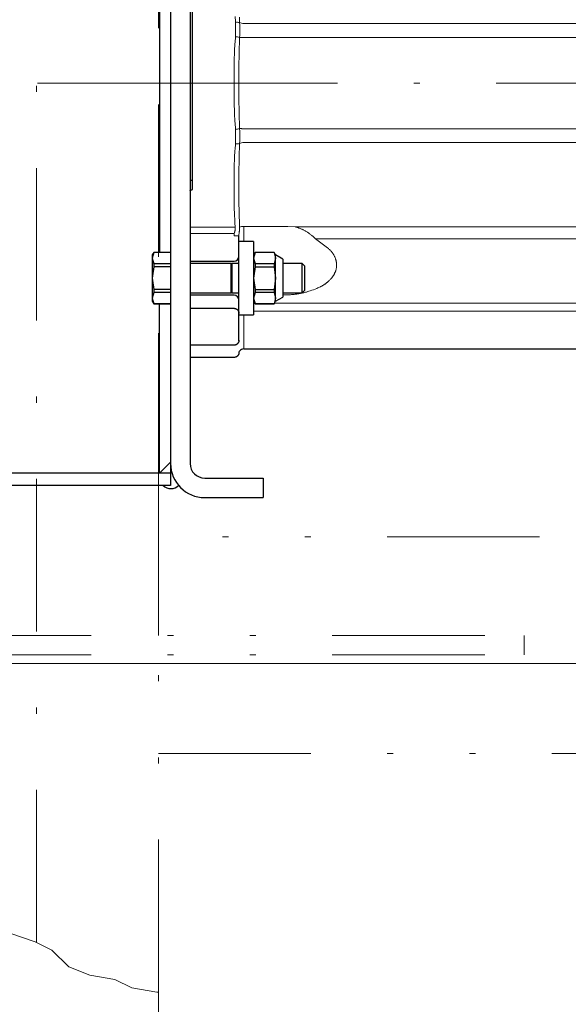
# Model space of a CAD drawing. Units: millimetres. Extents: x 0 to 210, y 0 to 297.
# Drawn here: x 119 to 128, y 157 to 173 of the extents above; entities that cross this region are included whole.
import ezdxf
from ezdxf.enums import TextEntityAlignment as Align

# ---------------------------------------------------------------- set-up
doc = ezdxf.new("R2010")
doc.units = ezdxf.units.MM
doc.header["$LTSCALE"] = 5
for name, pattern in [('AUSGEZOGEN', [0]), ('DASHDOT', [1, 0.5, -0.25, 0, -0.25]), ('DASHED', [0.75, 0.5, -0.25]), ('DIVIDE', [1.25, 0.5, -0.25, 0, -0.25, 0, -0.25])]:
    doc.linetypes.add(name, pattern=pattern)
for name, color, linetype in [('Bemassung', 7, 'Continuous'), ('Konstruktionslinien', 7, 'Continuous'), ('Mittellinie', 7, 'Continuous'), ('Volllinie breit', 7, 'Continuous'), ('Volllinie schmal', 7, 'Continuous')]:
    doc.layers.add(name, color=color, linetype=linetype)
doc.styles.add('Arial', font='arial.ttf')
doc.dimstyles.new('ISO-25', dxfattribs={"dimtxt": 2.5, "dimasz": 2.5, "dimexe": 1.25, "dimexo": 0.625, "dimtad": 1, "dimtxsty": 'Standard', "dimcen": 2.5, "dimadec": 0, "dimazin": 0, "dimtfac": 1, "dimtmove": 0, "dimatfit": 3, "dimfxl": 1, "dimarcsym": 0})

# ---------------------------------------------------------------- blocks, each defined once
blk = doc.blocks.new('TE20_PL12_17_SAR_nNn017')
at = {"layer": 'Mittellinie', "color": 1, "linetype": 'DASHDOT', "lineweight": 18, "true_color": 0xff0000}
blk.add_line((121.693, 172.356), (136.573, 172.356), dxfattribs=at)
at = {"layer": 'Volllinie breit', "color": 9, "linetype": 'AUSGEZOGEN', "lineweight": 25, "true_color": 0xc0c0c0}
for p, q in [((121.815, 170.611), (121.815, 174.102)), ((121.815, 170.756), (121.775, 170.756)), ((121.775, 170.756), (121.775, 167.856)), ((122.575, 168.137), (122.575, 169.852)), ((121.775, 169.436), (122.495, 169.436)), ((122.495, 168.876), (121.775, 168.876)), ((121.775, 168.662), (122.495, 168.662)), ((122.571, 168.604), (122.575, 168.578)), ((122.575, 168.137), (122.575, 168.13)), ((122.495, 168.056), (121.775, 168.056)), ((122.586, 167.957), (122.587, 167.958)), ((122.655, 167.996), (135.495, 167.996)), ((122.496, 167.856), (121.775, 167.856))]:
    blk.add_line(p, q, dxfattribs=at)
for points in [[(121.775, 170.589), (121.775, 170.59), (121.775, 170.591), (121.776, 170.592), (121.776, 170.593), (121.777, 170.594), (121.778, 170.595), (121.779, 170.596), (121.782, 170.598), (121.784, 170.599), (121.786, 170.601), (121.789, 170.602), (121.791, 170.603), (121.797, 170.605), (121.802, 170.607), (121.808, 170.609), (121.815, 170.611)], [(122.495, 168.662), (122.5, 168.661), (122.503, 168.661), (122.506, 168.661), (122.508, 168.661), (122.51, 168.66), (122.515, 168.659), (122.519, 168.658), (122.523, 168.656), (122.526, 168.655), (122.529, 168.654), (122.531, 168.653), (122.534, 168.651), (122.536, 168.65), (122.539, 168.648), (122.541, 168.647), (122.543, 168.645), (122.546, 168.643), (122.549, 168.64), (122.552, 168.638), (122.554, 168.635), (122.556, 168.632), (122.559, 168.629), (122.561, 168.627), (122.562, 168.624), (122.564, 168.621), (122.565, 168.619), (122.567, 168.614), (122.569, 168.609), (122.571, 168.604)], [(122.575, 168.13), (122.574, 168.125), (122.573, 168.122), (122.573, 168.119), (122.572, 168.115), (122.571, 168.11), (122.569, 168.106), (122.567, 168.102), (122.565, 168.098), (122.563, 168.094), (122.56, 168.09), (122.557, 168.086), (122.555, 168.084), (122.553, 168.082), (122.551, 168.08), (122.549, 168.078), (122.547, 168.076), (122.545, 168.074), (122.542, 168.072), (122.54, 168.07), (122.536, 168.068), (122.531, 168.065), (122.529, 168.064), (122.527, 168.063), (122.524, 168.062), (122.522, 168.061), (122.518, 168.06), (122.514, 168.058), (122.51, 168.058), (122.505, 168.057), (122.5, 168.056), (122.495, 168.056)], [(122.576, 167.93), (122.576, 167.93), (122.576, 167.93), (122.576, 167.931), (122.576, 167.933), (122.577, 167.936), (122.581, 167.945), (122.586, 167.957)], [(122.576, 167.93), (122.572, 167.912), (122.571, 167.908), (122.569, 167.904), (122.567, 167.9), (122.566, 167.897), (122.564, 167.894), (122.562, 167.891), (122.56, 167.888), (122.558, 167.886), (122.556, 167.883), (122.553, 167.88), (122.551, 167.878), (122.548, 167.875), (122.545, 167.873), (122.542, 167.87), (122.538, 167.868), (122.535, 167.866), (122.531, 167.864), (122.528, 167.863), (122.524, 167.861), (122.521, 167.86), (122.517, 167.859), (122.514, 167.859), (122.511, 167.858), (122.504, 167.857), (122.497, 167.856)]]:
    blk.add_lwpolyline(points, dxfattribs=at)
for centre, start, end in [((122.495, 169.516), 270, 0), ((122.495, 168.796), 0, 90), ((122.495, 168.136), 355.6203, 0), ((122.655, 167.916), 90, 149.5437), ((122.655, 167.916), 90.0003, 148.495)]:
    blk.add_arc(centre, 0.08, start, end, dxfattribs=at)
at = {"layer": 'Volllinie schmal', "color": 136, "linetype": 'AUSGEZOGEN', "lineweight": 18, "true_color": 0x008080}
for p, q in [((122.517, 173.366), (122.518, 173.351)), ((122.518, 173.351), (122.518, 173.117)), ((122.587, 173.349), (122.586, 173.363)), ((135.495, 173.334), (122.655, 173.334)), ((122.518, 173.117), (122.517, 173.102)), ((122.586, 173.089), (122.587, 173.104)), ((122.655, 173.104), (135.519, 173.104)), ((122.517, 171.611), (122.518, 171.596)), ((122.518, 171.596), (122.518, 171.362)), ((122.587, 171.609), (122.586, 171.624)), ((135.552, 171.608), (122.655, 171.608)), ((122.518, 171.362), (122.517, 171.347)), ((122.586, 171.349), (122.587, 171.364)), ((122.655, 171.379), (135.552, 171.379)), ((122.514, 169.993), (121.775, 169.993)), ((121.775, 169.888), (122.497, 169.888)), ((122.497, 169.888), (122.495, 169.852)), ((122.514, 169.993), (122.516, 169.972)), ((122.586, 169.991), (122.585, 170.021)), ((123.375, 170.006), (122.655, 170.006)), ((122.655, 170.006), (122.655, 169.756)), ((123.496, 169.997), (123.375, 170.006)), ((135.552, 169.997), (123.496, 169.997)), ((122.575, 169.852), (122.495, 169.852)), ((122.575, 169.852), (122.576, 169.877)), ((123.831, 169.802), (135.552, 169.802)), ((124.029, 169.654), (123.831, 169.802)), ((123.295, 168.884), (123.375, 168.884)), ((122.575, 168.604), (122.571, 168.604)), ((122.833, 168.744), (122.815, 168.744)), ((122.815, 168.614), (135.552, 168.614)), ((135.552, 168.744), (123.156, 168.744)), ((122.655, 168.556), (122.655, 168.048)), ((122.655, 168.042), (122.655, 168.048))]:
    blk.add_line(p, q, dxfattribs=at)
for points in [[(122.512, 173.445), (122.517, 173.366)], [(122.586, 173.363), (122.583, 173.439)], [(122.587, 173.104), (122.588, 173.144), (122.588, 173.184), (122.589, 173.203), (122.589, 173.223), (122.589, 173.243), (122.589, 173.262), (122.588, 173.284), (122.588, 173.306), (122.587, 173.349)], [(122.517, 173.102), (122.512, 173.03), (122.51, 172.994), (122.507, 172.959), (122.505, 172.923), (122.503, 172.887), (122.502, 172.851), (122.5, 172.815), (122.499, 172.779), (122.498, 172.743), (122.498, 172.707), (122.497, 172.67), (122.497, 172.634), (122.497, 172.598), (122.497, 172.525), (122.496, 172.377), (122.496, 172.303), (122.496, 172.229), (122.496, 172.155), (122.496, 172.118), (122.497, 172.081), (122.497, 172.044), (122.498, 172.007), (122.499, 171.971), (122.5, 171.934), (122.501, 171.893), (122.503, 171.853), (122.505, 171.812), (122.507, 171.772), (122.509, 171.732), (122.512, 171.691), (122.517, 171.611)], [(122.586, 171.624), (122.583, 171.703), (122.581, 171.782), (122.58, 171.822), (122.579, 171.862), (122.578, 171.902), (122.577, 171.941), (122.577, 171.973), (122.576, 172.004), (122.576, 172.067), (122.575, 172.13), (122.575, 172.194), (122.575, 172.257), (122.575, 172.32), (122.576, 172.446), (122.576, 172.573), (122.576, 172.636), (122.576, 172.7), (122.577, 172.763), (122.577, 172.795), (122.578, 172.826), (122.578, 172.858), (122.579, 172.89), (122.58, 172.921), (122.581, 172.953), (122.582, 172.987), (122.583, 173.021), (122.586, 173.089)], [(122.655, 173.104), (122.645, 173.104), (122.635, 173.104), (122.625, 173.104), (122.616, 173.104), (122.607, 173.104), (122.599, 173.104), (122.592, 173.104), (122.587, 173.104)], [(122.587, 171.364), (122.588, 171.403), (122.588, 171.441), (122.589, 171.461), (122.589, 171.48), (122.589, 171.5), (122.589, 171.52), (122.588, 171.542), (122.588, 171.564), (122.587, 171.609)], [(122.655, 171.608), (122.645, 171.608), (122.635, 171.608), (122.625, 171.608), (122.616, 171.609), (122.607, 171.609), (122.599, 171.609), (122.592, 171.609), (122.587, 171.609)], [(122.517, 171.347), (122.512, 171.278), (122.51, 171.244), (122.507, 171.21), (122.505, 171.176), (122.504, 171.142), (122.502, 171.108), (122.5, 171.074), (122.499, 171.04), (122.498, 171.006), (122.498, 170.972), (122.497, 170.938), (122.497, 170.905), (122.497, 170.871), (122.497, 170.805), (122.496, 170.67), (122.496, 170.603), (122.496, 170.537), (122.496, 170.471), (122.496, 170.438), (122.497, 170.406), (122.497, 170.373), (122.498, 170.341), (122.498, 170.309), (122.499, 170.277), (122.5, 170.241), (122.502, 170.205), (122.504, 170.17), (122.506, 170.134), (122.508, 170.099), (122.51, 170.064), (122.514, 169.993)], [(122.585, 170.021), (122.582, 170.092), (122.58, 170.163), (122.578, 170.235), (122.578, 170.271), (122.577, 170.307), (122.576, 170.338), (122.576, 170.37), (122.576, 170.434), (122.575, 170.498), (122.575, 170.562), (122.575, 170.626), (122.575, 170.691), (122.576, 170.82), (122.576, 170.886), (122.576, 170.952), (122.576, 170.984), (122.577, 171.017), (122.577, 171.05), (122.578, 171.083), (122.578, 171.117), (122.579, 171.15), (122.58, 171.183), (122.581, 171.216), (122.583, 171.283), (122.586, 171.349)], [(122.516, 169.972), (122.515, 169.963), (122.514, 169.954), (122.513, 169.945), (122.512, 169.941), (122.511, 169.936), (122.51, 169.93), (122.508, 169.924), (122.507, 169.918), (122.505, 169.912), (122.501, 169.9), (122.497, 169.888)], [(122.576, 169.877), (122.578, 169.891), (122.58, 169.905), (122.581, 169.92), (122.582, 169.927), (122.583, 169.934), (122.583, 169.941), (122.584, 169.948), (122.585, 169.962), (122.585, 169.976), (122.586, 169.991)], [(123.831, 169.802), (123.817, 169.816), (123.801, 169.83), (123.794, 169.837), (123.786, 169.844), (123.778, 169.851), (123.77, 169.857), (123.761, 169.864), (123.753, 169.871), (123.744, 169.878), (123.735, 169.884), (123.726, 169.891), (123.717, 169.897), (123.707, 169.904), (123.698, 169.91), (123.688, 169.916), (123.679, 169.922), (123.669, 169.927), (123.659, 169.933), (123.65, 169.938), (123.64, 169.943), (123.631, 169.948), (123.621, 169.953), (123.611, 169.957), (123.601, 169.962), (123.591, 169.966), (123.581, 169.97), (123.571, 169.974), (123.56, 169.978), (123.55, 169.981), (123.539, 169.985), (123.529, 169.988), (123.518, 169.991), (123.508, 169.994), (123.497, 169.996), (123.496, 169.997)], [(123.824, 168.976), (123.854, 168.989), (123.869, 168.996), (123.883, 169.002), (123.898, 169.009), (123.912, 169.016), (123.92, 169.02), (123.927, 169.024), (123.934, 169.027), (123.941, 169.031), (123.947, 169.035), (123.954, 169.039), (123.961, 169.043), (123.967, 169.047), (123.974, 169.052), (123.98, 169.056), (123.987, 169.06), (123.993, 169.065), (123.999, 169.069), (124.005, 169.074), (124.011, 169.078), (124.017, 169.083), (124.023, 169.087), (124.029, 169.092), (124.034, 169.097), (124.04, 169.102), (124.049, 169.11), (124.058, 169.119), (124.067, 169.127), (124.075, 169.136), (124.083, 169.145), (124.091, 169.154), (124.099, 169.164), (124.102, 169.168), (124.106, 169.173), (124.11, 169.178), (124.113, 169.183), (124.116, 169.187), (124.12, 169.192), (124.123, 169.197), (124.126, 169.202), (124.129, 169.207), (124.132, 169.212), (124.135, 169.217), (124.137, 169.222), (124.14, 169.227), (124.143, 169.232), (124.145, 169.237), (124.148, 169.242), (124.15, 169.247), (124.152, 169.252), (124.156, 169.261), (124.159, 169.27), (124.162, 169.279), (124.165, 169.288), (124.167, 169.297), (124.17, 169.307), (124.172, 169.316), (124.173, 169.325), (124.175, 169.334), (124.176, 169.344), (124.177, 169.353), (124.177, 169.362), (124.177, 169.372), (124.177, 169.381), (124.177, 169.391), (124.176, 169.4), (124.175, 169.409), (124.174, 169.418), (124.172, 169.426), (124.171, 169.435), (124.169, 169.444), (124.166, 169.453), (124.164, 169.462), (124.161, 169.47), (124.158, 169.479), (124.155, 169.488), (124.151, 169.496), (124.148, 169.505), (124.144, 169.513), (124.139, 169.521), (124.135, 169.53), (124.13, 169.538), (124.125, 169.546), (124.12, 169.554), (124.115, 169.561), (124.11, 169.569), (124.104, 169.576), (124.098, 169.584), (124.092, 169.591), (124.086, 169.599), (124.079, 169.606), (124.073, 169.613), (124.066, 169.62), (124.059, 169.627), (124.051, 169.633), (124.044, 169.64), (124.029, 169.654)], [(123.375, 168.884), (123.405, 168.885), (123.42, 168.885), (123.435, 168.886), (123.45, 168.887), (123.465, 168.888), (123.48, 168.889), (123.495, 168.891), (123.51, 168.892), (123.525, 168.894), (123.54, 168.897), (123.555, 168.899), (123.57, 168.902), (123.585, 168.905), (123.6, 168.908), (123.614, 168.911), (123.628, 168.915), (123.641, 168.918), (123.655, 168.921), (123.668, 168.925), (123.681, 168.929), (123.694, 168.933), (123.707, 168.937), (123.721, 168.941), (123.746, 168.949), (123.772, 168.958), (123.798, 168.967), (123.824, 168.976)], [(122.655, 167.996), (122.654, 167.999), (122.654, 168.002), (122.654, 168.006), (122.654, 168.013), (122.654, 168.026), (122.655, 168.042)]]:
    blk.add_lwpolyline(points, dxfattribs=at)
for centre, radius, start, end in [((122.546, 173.136), 0.217, 79.2457, 97.3696), ((122.649, 173.473), 0.139, 243.0783, 272.1955), ((122.496, 172.819), 0.298, 72.3927, 85.7623), ((122.496, 171.893), 0.298, 274.2377, 287.6073), ((122.546, 171.577), 0.217, 262.6304, 280.7543), ((122.649, 171.24), 0.139, 87.8045, 116.9217), ((122.648, 169.871), 0.135, 87.2651, 117.6783)]:
    blk.add_arc(centre, radius, start, end, dxfattribs=at)
blk = doc.blocks.new('TR221-2_TE20_PLxx_M2-100_GUP_SA-L_nNn010')
blk.add_blockref('TE20_PL12_17_SAR_nNn017', (0, 0))
blk = doc.blocks.new('*D30')
at = {"layer": 'Bemassung', "linetype": 'AUSGEZOGEN', "lineweight": 18, "true_color": 0xff00ff}
for points in [[(117.255, 151), (115.505, 151.35), (115.505, 150.65)], [(121.255, 151), (123.005, 150.65), (123.005, 151.35)]]:
    blk.add_hatch(color=6, dxfattribs=at).paths.add_polyline_path(points, flags=0)
at = {"layer": 'Bemassung', "color": 6, "linetype": 'AUSGEZOGEN', "lineweight": 18, "true_color": 0xff00ff}
for p, q in [((117.255, 158.346), (117.255, 150.4)), ((121.255, 157.447), (121.255, 150.4)), ((115.505, 151), (100.92, 151)), ((115.505, 151), (113.755, 151)), ((117.255, 151), (121.255, 151)), ((123.005, 151), (124.755, 151))]:
    blk.add_line(p, q, dxfattribs=at)
at = {"layer": 'Bemassung', "color": 6, "linetype": 'AUSGEZOGEN', "lineweight": 18, "true_color": 0xff00ff, "style": 'Arial'}
for s, width, p, p2 in [('100', 1.035837, (101.12, 152), (105.34, 152)), ('x100', 1.087716, (105.74, 152), (111.5, 152))]:
    blk.add_text(s, height=1.75, dxfattribs=dict(at, width=width)).set_placement(p, p2, align=Align.FIT)
blk = doc.blocks.new('*D32')
at = {"layer": 'Bemassung', "linetype": 'AUSGEZOGEN', "lineweight": 18, "true_color": 0xff00ff}
for points in [[(121.255, 141), (123.005, 140.65), (123.005, 141.35)], [(143.955, 141), (142.205, 141.35), (142.205, 140.65)]]:
    blk.add_hatch(color=6, dxfattribs=at).paths.add_polyline_path(points, flags=0)
at = {"layer": 'Bemassung', "color": 6, "linetype": 'AUSGEZOGEN', "lineweight": 18, "true_color": 0xff00ff}
for p, q in [((143.955, 162.596), (143.955, 140.4)), ((121.255, 157.447), (121.255, 140.4)), ((142.205, 141), (123.005, 141))]:
    blk.add_line(p, q, dxfattribs=at)
at = {"layer": 'Bemassung', "color": 6, "linetype": 'AUSGEZOGEN', "lineweight": 18, "true_color": 0xff00ff, "style": 'Arial', "width": 0.933279}
blk.add_text('x', height=1.75, dxfattribs=at).set_placement((134.995, 142), (136.135, 142), align=Align.FIT)
blk = doc.blocks.new('*D33')
at = {"layer": 'Bemassung', "linetype": 'AUSGEZOGEN', "lineweight": 18, "true_color": 0xff00ff}
for points in [[(109, 165.756), (109.35, 167.506), (108.65, 167.506)], [(109, 162.836), (108.65, 161.086), (109.35, 161.086)]]:
    blk.add_hatch(color=6, dxfattribs=at).paths.add_polyline_path(points, flags=0)
at = {"layer": 'Bemassung', "color": 6, "linetype": 'AUSGEZOGEN', "lineweight": 18, "true_color": 0xff00ff}
for p, q in [((109, 167.506), (109, 169.256)), ((115.255, 165.756), (108.4, 165.756)), ((109, 162.836), (109, 165.756)), ((134.291, 162.836), (108.4, 162.836)), ((109, 161.086), (109, 159.336)), ((109, 161.086), (109, 158.46))]:
    blk.add_line(p, q, dxfattribs=at)
at = {"layer": 'Bemassung', "color": 6, "linetype": 'AUSGEZOGEN', "lineweight": 18, "true_color": 0xff00ff, "style": 'Arial', "width": 0.986745}
blk.add_text('75', height=1.75, rotation=90, dxfattribs=at).set_placement((108, 158.66), (108, 161.34), align=Align.FIT)
blk = doc.blocks.new('*D34')
at = {"layer": 'Bemassung', "linetype": 'AUSGEZOGEN', "lineweight": 18, "true_color": 0xff00ff}
for points in [[(100, 172.356), (99.65, 170.606), (100.35, 170.606)], [(100, 162.836), (100.35, 164.586), (99.65, 164.586)]]:
    blk.add_hatch(color=6, dxfattribs=at).paths.add_polyline_path(points, flags=0)
at = {"layer": 'Bemassung', "color": 6, "linetype": 'AUSGEZOGEN', "lineweight": 18, "true_color": 0xff00ff}
for p, q in [((104, 172.356), (99.4, 172.356)), ((100, 170.606), (100, 164.586)), ((134.36, 162.836), (99.4, 162.836))]:
    blk.add_line(p, q, dxfattribs=at)
at = {"layer": 'Bemassung', "color": 6, "linetype": 'AUSGEZOGEN', "lineweight": 18, "true_color": 0xff00ff, "style": 'Arial', "width": 1.035837}
blk.add_text('240', height=1.75, rotation=90, dxfattribs=at).set_placement((99, 165.762), (99, 169.982), align=Align.FIT)
blk = doc.blocks.new('*D35')
at = {"layer": 'Bemassung', "linetype": 'AUSGEZOGEN', "lineweight": 18, "true_color": 0xff00ff}
for points in [[(100, 197.673), (99.65, 195.923), (100.35, 195.923)], [(100, 172.356), (100.35, 174.106), (99.65, 174.106)]]:
    blk.add_hatch(color=6, dxfattribs=at).paths.add_polyline_path(points, flags=0)
at = {"layer": 'Bemassung', "color": 6, "linetype": 'AUSGEZOGEN', "lineweight": 18, "true_color": 0xff00ff}
for p, q in [((145.498, 197.673), (99.4, 197.673)), ((100, 195.923), (100, 174.106)), ((104, 172.356), (99.4, 172.356))]:
    blk.add_line(p, q, dxfattribs=at)
at = {"layer": 'Bemassung', "color": 6, "linetype": 'AUSGEZOGEN', "lineweight": 18, "true_color": 0xff00ff, "style": 'Arial', "width": 0.920471}
blk.add_text('b', height=1.75, rotation=90, dxfattribs=at).set_placement((99, 181.7), (99, 182.95), align=Align.FIT)
blk = doc.blocks.new('Rahmen_M2-100_sa_nNn044')
at = {"layer": 'Konstruktionslinien', "color": 136, "linetype": 'DASHED', "lineweight": 18, "true_color": 0x008080}
blk.add_line((121.25482, 165.75625), (121.25482, 179.75625), dxfattribs=at)
at = {"layer": 'Mittellinie', "color": 1, "linetype": 'DASHDOT', "lineweight": 18, "true_color": 0xff0000}
blk.add_line((121.77482, 172.35625), (110.53864, 172.35625), dxfattribs=at)
at = {"layer": 'Volllinie breit', "color": 9, "linetype": 'AUSGEZOGEN', "lineweight": 25, "true_color": 0xc0c0c0}
for p, q in [((121.45482, 179.95625), (121.45482, 165.75625)), ((121.77482, 179.95625), (121.77482, 166.11625)), ((121.27482, 175.13425), (121.27482, 169.57825)), ((122.81482, 169.75625), (122.57482, 169.75625)), ((122.57482, 168.55625), (122.57482, 169.75625)), ((122.81482, 169.75625), (122.81482, 168.55625)), ((121.17907, 169.57825), (121.15482, 169.53625)), ((121.17907, 169.57711), (121.15482, 169.48534)), ((121.45482, 169.57825), (121.17907, 169.57825)), ((121.17907, 169.57825), (121.17907, 169.57711)), ((121.45482, 169.57711), (121.17907, 169.57711)), ((122.83907, 169.57825), (122.81482, 169.53625)), ((122.83907, 169.57711), (122.81482, 169.48534)), ((123.15058, 169.57825), (122.83907, 169.57825)), ((122.83907, 169.57825), (122.83907, 169.57711)), ((123.15058, 169.57711), (122.83907, 169.57711)), ((123.17482, 169.53625), (123.15058, 169.57825)), ((123.15058, 169.57825), (123.15058, 169.57711)), ((123.15058, 169.57711), (123.17482, 169.48534)), ((121.15482, 169.53625), (121.15482, 168.77625)), ((121.15482, 169.48534), (121.17907, 169.39358)), ((122.81482, 169.48534), (122.83907, 169.39358)), ((123.17482, 169.48534), (123.15058, 169.39358)), ((123.29482, 169.46825), (123.17482, 169.53625)), ((123.17482, 168.77625), (123.17482, 169.53625)), ((123.29482, 169.46825), (123.29482, 168.84425)), ((121.17907, 169.33978), (121.15482, 169.15625)), ((121.17907, 169.39358), (121.17907, 169.33978)), ((121.45482, 169.39358), (121.17907, 169.39358)), ((121.45482, 169.33978), (121.17907, 169.33978)), ((122.45002, 169.39625), (121.77482, 169.39625)), ((122.45002, 168.91625), (122.45002, 169.39625)), ((122.57482, 169.39625), (122.45962, 169.39625)), ((122.45962, 169.39625), (122.45962, 168.91625)), ((122.83907, 169.33978), (122.81482, 169.15625)), ((122.83907, 169.39358), (122.83907, 169.33978)), ((123.15058, 169.39358), (122.83907, 169.39358)), ((122.83907, 169.33978), (123.15058, 169.33978)), ((123.15058, 169.39358), (123.15058, 169.33978)), ((123.15058, 169.33978), (123.17482, 169.15625)), ((123.61188, 169.39625), (123.29482, 169.39625)), ((123.65482, 169.35331), (123.61188, 169.39625)), ((123.61188, 168.91625), (123.61188, 169.39625)), ((123.65482, 168.95919), (123.65482, 169.35331)), ((121.15482, 169.15625), (121.17907, 168.97272)), ((122.81482, 169.15625), (122.83907, 168.97272)), ((123.17482, 169.15625), (123.15058, 168.97272)), ((121.17907, 168.91893), (121.15482, 168.82716)), ((121.17907, 168.97272), (121.17907, 168.91893)), ((121.45482, 168.97272), (121.17907, 168.97272)), ((121.45482, 168.91893), (121.17907, 168.91893)), ((122.83907, 168.91893), (122.81482, 168.82716)), ((122.83907, 168.97272), (123.15058, 168.97272)), ((122.83907, 168.97272), (122.83907, 168.91893)), ((123.15058, 168.91893), (122.83907, 168.91893)), ((123.15058, 168.97272), (123.15058, 168.91893)), ((123.15058, 168.91893), (123.17482, 168.82716)), ((123.61188, 168.91625), (123.65482, 168.95919)), ((121.15482, 168.82716), (121.17907, 168.7354)), ((121.15482, 168.77625), (121.17907, 168.73425)), ((121.77482, 168.91625), (122.45002, 168.91625)), ((122.45962, 168.91625), (122.57482, 168.91625)), ((122.81482, 168.82716), (122.83907, 168.7354)), ((122.81482, 168.77625), (122.83907, 168.73425)), ((123.17482, 168.82716), (123.15058, 168.7354)), ((123.15058, 168.73425), (123.17482, 168.77625)), ((123.17482, 168.77625), (123.29482, 168.84425)), ((123.29482, 168.91625), (123.61188, 168.91625)), ((121.45482, 168.7354), (121.17907, 168.7354)), ((121.17907, 168.7354), (121.17907, 168.73425)), ((121.17907, 168.73425), (121.45482, 168.73425)), ((121.27482, 165.95625), (121.27482, 168.73425)), ((123.15058, 168.7354), (122.83907, 168.7354)), ((122.83907, 168.7354), (122.83907, 168.73425)), ((122.83907, 168.73425), (123.15058, 168.73425)), ((123.15058, 168.7354), (123.15058, 168.73425)), ((122.57482, 168.55625), (122.81482, 168.55625)), ((121.45482, 166.13625), (121.27482, 165.95625)), ((121.45482, 165.95625), (115.25482, 165.95625)), ((122.01482, 165.87625), (122.97482, 165.87625)), ((122.97482, 165.87625), (122.97482, 165.55625)), ((121.45482, 165.75625), (115.25482, 165.75625)), ((122.01482, 165.55625), (122.97482, 165.55625))]:
    blk.add_line(p, q, dxfattribs=at)
for centre, radius, start, end in [((122.45482, 169.39625), 0.0048, 180, 0), ((122.45482, 168.91625), 0.0048, 360, 180), ((122.01482, 166.11625), 0.56, 180, 270), ((122.01482, 166.11625), 0.24, 180, 270), ((121.46035, 165.88178), 0.17752, 225, 315)]:
    blk.add_arc(centre, radius, start, end, dxfattribs=at)
blk = doc.blocks.new('AVMS200_sa_nNn028')
at = {"layer": 'Konstruktionslinien', "color": 96, "linetype": 'DIVIDE', "lineweight": 18, "true_color": 0x008000}
for p, q in [((121.25482, 165.75625), (121.25482, 163.29625)), ((133.95483, 164.91425), (121.25482, 164.91425)), ((117.65482, 163.29625), (127.25482, 163.29625)), ((127.25482, 163.29625), (127.25482, 162.97625)), ((117.65482, 162.97625), (127.25482, 162.97625)), ((121.25482, 157.44698), (121.25482, 162.97625)), ((121.25482, 161.35825), (135.05477, 161.35825))]:
    blk.add_line(p, q, dxfattribs=at)
at = {"layer": 'Konstruktionslinien', "color": 136, "linetype": 'DIVIDE', "lineweight": 18, "true_color": 0x008080}
blk.add_lwpolyline([(117.25482, 158.34625), (117.58029, 158.41135), (117.85579, 158.54912), (118.20016, 158.54912), (118.54454, 158.54912), (118.82004, 158.41135), (119.23329, 158.27358), (119.50879, 158.13581), (119.78429, 157.86028), (120.12866, 157.72251), (120.54191, 157.65363), (120.81741, 157.51586), (121.23066, 157.44698), (121.25482, 157.44698)], dxfattribs=at)
at = {"layer": 'Mittellinie', "color": 1, "linetype": 'DASHDOT', "lineweight": 18, "true_color": 0xff0000}
blk.add_line((119.25482, 158.26281), (119.25482, 204.70716), dxfattribs=at)
at = {"layer": 'Bemassung', "color": 6, "linetype": 'AUSGEZOGEN', "lineweight": 18, "true_color": 0xff00ff}
dim = blk.add_linear_dim(base=(121.25482, 151), p1=(117.25482, 158.34625), p2=(121.25482, 157.44698), dimstyle='ISO-25', override={"dimtxt": 1.75, "dimasz": 1.75, "dimexe": 0.6, "dimgap": 0.25, "dimtad": 1, "dimjust": 0, "dimdec": 2, "dimlfac": 25, "dimzin": 8, "dimpost": '<>x100', "dimsah": 1, "dimclrd": 6, "dimclre": 6, "dimclrt": 6, "dimadec": 2}, dxfattribs=at)
dim.commit()
dim.dimension.update_dxf_attribs({"geometry": '*D30', "text_midpoint": (106.31, 152.875), "dimtype": 160})

msp = doc.modelspace()

# ---------------------------------------------------------------- block references
for name in ['TR221-2_TE20_PLxx_M2-100_GUP_SA-L_nNn010', 'AVMS200_sa_nNn028', 'Rahmen_M2-100_sa_nNn044']:
    msp.add_blockref(name, (0, 0))

# ---------------------------------------------------------------- dimensions: what is measured, and where the dimension line sits
at = {"layer": 'Bemassung', "color": 6, "linetype": 'AUSGEZOGEN', "lineweight": 18, "true_color": 0xff00ff}
for base, p1, p2, angle, text, override, picture, middle in [((100, 172.35625), (145.4979, 197.67258), (104, 172.35625), 270, 'b', {"dimtxt": 1.75, "dimasz": 1.75, "dimexe": 0.6, "dimgap": 0.25, "dimtad": 1, "dimjust": 0, "dimdec": 0, "dimlfac": 25, "dimzin": 8, "dimsah": 1, "dimclrd": 6, "dimclre": 6, "dimclrt": 6, "dimadec": 0}, '*D35', (98.125, 182.32468)), ((100, 162.83625), (104, 172.35625), (134.3602, 162.83625), 270, '240', {"dimtxt": 1.75, "dimasz": 1.75, "dimexe": 0.6, "dimgap": 0.25, "dimtad": 1, "dimjust": 0, "dimdec": 2, "dimlfac": 25, "dimzin": 8, "dimsah": 1, "dimclrd": 6, "dimclre": 6, "dimclrt": 6, "dimadec": 2}, '*D34', (98.125, 167.87249)), ((109, 165.75625), (134.29072, 162.83625), (115.25482, 165.75625), 90, '75', {"dimtxt": 1.75, "dimasz": 1.75, "dimexe": 0.6, "dimgap": 0.25, "dimtad": 1, "dimjust": 0, "dimdec": 2, "dimlfac": 25, "dimzin": 8, "dimsah": 1, "dimclrd": 6, "dimclre": 6, "dimclrt": 6, "dimadec": 2}, '*D33', (107.125, 160))]:
    dim = msp.add_linear_dim(base=base, p1=p1, p2=p2, angle=angle, text=text, dimstyle='ISO-25', override=override, dxfattribs=at)
    dim.commit()
    dim.dimension.update_dxf_attribs({"geometry": picture, "text_midpoint": middle, "dimtype": 160, "text_rotation": 90})
dim = msp.add_linear_dim(base=(121.25482, 141), p1=(143.95483, 162.59625), p2=(121.25482, 157.44698), angle=180, text='x', dimstyle='ISO-25', override={"dimtxt": 1.75, "dimasz": 1.75, "dimexe": 0.6, "dimgap": 0.25, "dimtad": 1, "dimjust": 0, "dimdec": 2, "dimlfac": 25, "dimzin": 8, "dimsah": 1, "dimclrd": 6, "dimclre": 6, "dimclrt": 6, "dimadec": 2}, dxfattribs=at)
dim.commit()
dim.dimension.update_dxf_attribs({"geometry": '*D32', "text_midpoint": (135.565, 142.875), "dimtype": 160})

doc.saveas('drawing.dxf')
